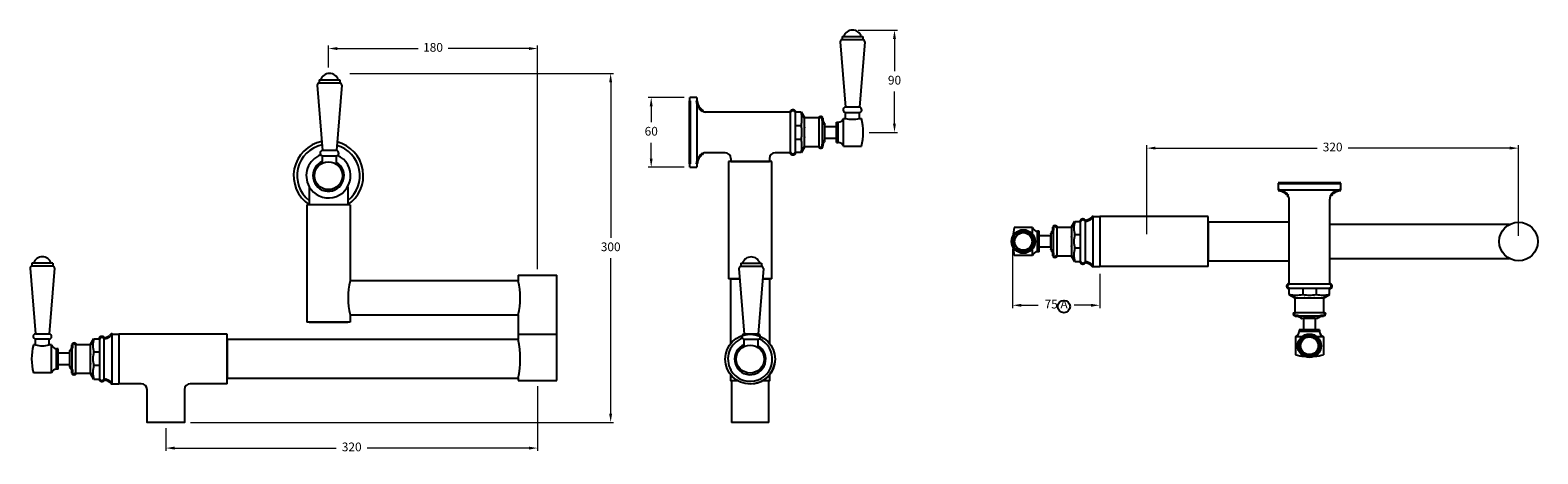
# Model space of a CAD drawing. Units: millimetres. Extents: x 1026 to 3526, y -2537 to -1460.
# Drawn here: x 1026 to 2324, y -2537 to -2173 of the extents above; entities that cross this region are included whole.
import ezdxf

# ---------------------------------------------------------------- set-up
doc = ezdxf.new("R2010")
doc.units = ezdxf.units.MM
doc.linetypes.add('CENTER2', pattern=[28.575, 19.05, -3.175, 3.175, -3.175])
doc.layers.add('CENTRE LINE', color=6, linetype='CENTER2', lineweight=25)
doc.layers.add('OUTLINE', color=70, linetype='Continuous', lineweight=40)
doc.styles.get("Standard").update_dxf_attribs({"font": 'arial.ttf'})
doc.dimstyles.new('200', dxfattribs={"dimtxt": 5, "dimasz": 5, "dimexe": 1.25, "dimexo": 5, "dimgap": 1, "dimtad": 0, "dimtih": 1, "dimtoh": 1, "dimtxsty": 'Standard', "dimcen": 0, "dimclrd": 256, "dimclre": 256, "dimadec": 0, "dimazin": 0, "dimtfac": 1, "dimtmove": 0, "dimatfit": 3, "dimfxl": 0, "dimlwd": 9, "dimlwe": 9, "dimarcsym": 0})

# ---------------------------------------------------------------- blocks, each defined once
blk = doc.blocks.new('*D17')
at = {"lineweight": 9}
for p, q in [((1283, -2204.5), (1283, -2185.8)), ((1290.5, -2188.3), (1360.1, -2188.3)), ((1455.5, -2188.3), (1385.9, -2188.3)), ((1463, -2378.1), (1463, -2185.8))]:
    blk.add_line(p, q, dxfattribs=at)
for points in [[(1290.5, -2187.1), (1290.5, -2189.6), (1283, -2188.3)], [(1455.5, -2187.1), (1455.5, -2189.6), (1463, -2188.3)]]:
    blk.add_solid(points)
at = {"layer": 'Defpoints', "color": 0}
for p in [(1283, -2188.3), (1283, -2209.5), (1463, -2383.1)]:
    blk.add_point(p, dxfattribs=at)
at = {"color": 0, "insert": (1373, -2188.3), "char_height": 7.5, "attachment_point": 5}
blk.add_mtext('180', dxfattribs=at)
blk = doc.blocks.new('*D19')
at = {"lineweight": 9}
for p, q in [((1463, -2478.8), (1463, -2534.4)), ((1143, -2514.8), (1143, -2534.4)), ((1150.5, -2531.9), (1289.7, -2531.9)), ((1455.5, -2531.9), (1316.3, -2531.9))]:
    blk.add_line(p, q, dxfattribs=at)
for points in [[(1150.5, -2530.7), (1150.5, -2533.2), (1143, -2531.9)], [(1455.5, -2530.7), (1455.5, -2533.2), (1463, -2531.9)]]:
    blk.add_solid(points)
at = {"layer": 'Defpoints', "color": 0}
for p in [(1463, -2473.8), (1143, -2509.8), (1143, -2531.9)]:
    blk.add_point(p, dxfattribs=at)
at = {"color": 0, "insert": (1303, -2531.9), "char_height": 7.5, "attachment_point": 5}
blk.add_mtext('320', dxfattribs=at)
blk = doc.blocks.new('*D14')
at = {"lineweight": 9}
for p, q in [((1871.8, -2360.6), (1871.8, -2411.6)), ((1946.8, -2382), (1946.8, -2411.6)), ((1879.3, -2409.1), (1893.8, -2409.1)), ((1939.3, -2409.1), (1924.9, -2409.1))]:
    blk.add_line(p, q, dxfattribs=at)
for points in [[(1879.3, -2407.9), (1879.3, -2410.4), (1871.8, -2409.1)], [(1939.3, -2407.9), (1939.3, -2410.4), (1946.8, -2409.1)]]:
    blk.add_solid(points)
at = {"layer": 'Defpoints', "color": 0}
for p in [(1871.8, -2355.6), (1946.8, -2377), (1946.8, -2409.1)]:
    blk.add_point(p, dxfattribs=at)
at = {"color": 0, "insert": (1909.3, -2409.1), "char_height": 7.5, "attachment_point": 5}
blk.add_mtext('75 A', dxfattribs=at)
blk = doc.blocks.new('*D18')
at = {"lineweight": 9}
for p, q in [((1738.9, -2172.5), (1772.7, -2172.5)), ((1770.2, -2180), (1770.2, -2207.7)), ((1770.2, -2252.9), (1770.2, -2225.3)), ((1748.3, -2260.4), (1772.7, -2260.4))]:
    blk.add_line(p, q, dxfattribs=at)
for points in [[(1768.9, -2180), (1771.4, -2180), (1770.2, -2172.5)], [(1768.9, -2252.9), (1771.4, -2252.9), (1770.2, -2260.4)]]:
    blk.add_solid(points)
at = {"layer": 'Defpoints', "color": 0}
for p in [(1733.9, -2172.5), (1743.3, -2260.4), (1770.2, -2260.4)]:
    blk.add_point(p, dxfattribs=at)
at = {"color": 0, "insert": (1770.2, -2216.5), "char_height": 7.5, "attachment_point": 5}
blk.add_mtext('90', dxfattribs=at)
blk = doc.blocks.new('*D15')
at = {"lineweight": 9}
for p, q in [((1589.2, -2230.4), (1558.3, -2230.4)), ((1560.8, -2237.9), (1560.8, -2251.6)), ((1560.8, -2282.9), (1560.8, -2269.3)), ((1589.2, -2290.4), (1558.3, -2290.4))]:
    blk.add_line(p, q, dxfattribs=at)
for points in [[(1559.5, -2237.9), (1562, -2237.9), (1560.8, -2230.4)], [(1559.5, -2282.9), (1562, -2282.9), (1560.8, -2290.4)]]:
    blk.add_solid(points)
at = {"layer": 'Defpoints', "color": 0}
for p in [(1594.2, -2230.4), (1560.8, -2290.4), (1594.2, -2290.4)]:
    blk.add_point(p, dxfattribs=at)
at = {"color": 0, "insert": (1560.8, -2260.4), "char_height": 7.5, "attachment_point": 5}
blk.add_mtext('60', dxfattribs=at)
blk = doc.blocks.new('*D16')
at = {"lineweight": 9}
for p, q in [((1301.3, -2209.8), (1528.4, -2209.8)), ((1525.9, -2217.3), (1525.9, -2351)), ((1525.9, -2502.3), (1525.9, -2368.6)), ((1164.1, -2509.8), (1528.4, -2509.8))]:
    blk.add_line(p, q, dxfattribs=at)
for points in [[(1524.6, -2217.3), (1527.1, -2217.3), (1525.9, -2209.8)], [(1524.6, -2502.3), (1527.1, -2502.3), (1525.9, -2509.8)]]:
    blk.add_solid(points)
at = {"layer": 'Defpoints', "color": 0}
for p in [(1296.3, -2209.8), (1525.9, -2209.8), (1159.1, -2509.8)]:
    blk.add_point(p, dxfattribs=at)
at = {"color": 0, "insert": (1525.9, -2359.8), "char_height": 7.5, "attachment_point": 5}
blk.add_mtext('300', dxfattribs=at)
blk = doc.blocks.new('*D20')
at = {"lineweight": 9}
for p, q in [((1987.3, -2347.9), (1987.3, -2271.5)), ((1994.8, -2274), (2134, -2274)), ((2299.8, -2274), (2160.6, -2274)), ((2307.3, -2349.3), (2307.3, -2271.5))]:
    blk.add_line(p, q, dxfattribs=at)
for points in [[(1994.8, -2272.7), (1994.8, -2275.2), (1987.3, -2274)], [(2299.8, -2272.7), (2299.8, -2275.2), (2307.3, -2274)]]:
    blk.add_solid(points)
at = {"layer": 'Defpoints', "color": 0}
for p in [(1987.3, -2274), (1987.3, -2352.9), (2307.3, -2354.3)]:
    blk.add_point(p, dxfattribs=at)
at = {"color": 0, "insert": (2147.3, -2274), "char_height": 7.5, "attachment_point": 5}
blk.add_mtext('320', dxfattribs=at)

msp = doc.modelspace()

# ---------------------------------------------------------------- linework, layer by layer
at = {"color": 7}
for p, q in [((1725.011, -2178.044), (1743.011, -2178.044)), ((1725.011, -2178.044), (1725.011, -2180.544)), ((1743.011, -2178.044), (1743.011, -2180.544)), ((1723.511, -2182.48), (1728.011, -2238.852)), ((1725.011, -2180.544), (1743.011, -2180.544)), ((1744.511, -2182.48), (1740.011, -2238.859)), ((1274.857, -2215.318), (1292.857, -2215.318)), ((1274.857, -2215.318), (1274.857, -2217.818)), ((1274.857, -2217.818), (1292.857, -2217.818)), ((1292.857, -2215.318), (1292.857, -2217.818)), ((1273.357, -2219.755), (1277.857, -2276.126)), ((1294.357, -2219.755), (1289.857, -2276.133)), ((1600.16, -2230.421), (1600.16, -2290.421)), ((1594.16, -2233.421), (1594.16, -2287.421)), ((1680.761, -2277.921), (1680.761, -2242.921)), ((1684.776, -2243.1), (1684.776, -2277.742)), ((1740.011, -2238.859), (1728.011, -2238.852)), ((1728.011, -2248.421), (1728.011, -2243.345)), ((1728.261, -2243.345), (1739.761, -2243.345)), ((1740.011, -2248.421), (1740.011, -2243.345)), ((1684.776, -2254.647), (1689.779, -2254.647)), ((1692.668, -2272.83), (1692.668, -2248.012)), ((1705.309, -2272.83), (1705.309, -2248.012)), ((1708.261, -2271.388), (1708.261, -2249.454)), ((1710.261, -2267.381), (1710.261, -2253.46)), ((1710.261, -2255.421), (1720.261, -2255.421)), ((1720.261, -2251.671), (1721.761, -2251.671)), ((1720.261, -2269.171), (1720.261, -2251.671)), ((1721.761, -2269.171), (1721.761, -2251.671)), ((1726.261, -2248.421), (1728.011, -2248.421)), ((1726.261, -2272.421), (1726.261, -2248.421)), ((1740.011, -2248.421), (1741.761, -2248.421)), ((1684.776, -2266.195), (1689.779, -2266.195)), ((1710.261, -2265.421), (1720.261, -2265.421)), ((1720.261, -2269.171), (1721.761, -2269.171)), ((1289.857, -2276.133), (1277.857, -2276.126)), ((1277.857, -2286.845), (1277.857, -2280.619)), ((1278.107, -2280.619), (1289.607, -2280.619)), ((1289.857, -2287.86), (1289.857, -2280.619)), ((1726.261, -2272.421), (1741.761, -2272.421)), ((2154.317, -2304.098), (2100.317, -2304.098)), ((2154.317, -2310.098), (2100.317, -2310.098)), ((1940.817, -2332.867), (1940.817, -2375.667)), ((1888.817, -2342.267), (1873.317, -2342.267)), ((1888.817, -2342.267), (1887.067, -2342.267)), ((1888.817, -2347.78), (1888.817, -2342.267)), ((1894.817, -2345.517), (1893.317, -2345.517)), ((1893.317, -2363.017), (1893.317, -2345.517)), ((1894.817, -2363.017), (1894.817, -2345.517)), ((1904.817, -2347.306), (1904.817, -2361.227)), ((1906.817, -2343.3), (1906.817, -2365.234)), ((1909.769, -2341.858), (1909.769, -2366.676)), ((1922.41, -2341.858), (1922.41, -2366.676)), ((1930.301, -2348.493), (1925.298, -2348.493)), ((1930.301, -2371.588), (1930.301, -2336.946)), ((1934.317, -2336.767), (1934.317, -2371.767)), ((1888.817, -2366.267), (1888.817, -2360.753)), ((1904.817, -2349.267), (1894.817, -2349.267)), ((1904.817, -2359.267), (1894.817, -2359.267)), ((1930.301, -2360.04), (1925.298, -2360.04)), ((1045.732, -2372.841), (1027.732, -2372.841)), ((1027.732, -2372.841), (1027.732, -2375.341)), ((1045.732, -2372.841), (1045.732, -2375.341)), ((1637.823, -2373.044), (1655.823, -2373.044)), ((1637.823, -2373.044), (1637.823, -2375.544)), ((1655.823, -2373.044), (1655.823, -2375.544)), ((1888.817, -2366.267), (1873.317, -2366.267)), ((1894.817, -2363.017), (1893.317, -2363.017)), ((1026.232, -2377.277), (1030.732, -2433.656)), ((1045.732, -2375.341), (1027.732, -2375.341)), ((1047.232, -2377.277), (1042.732, -2433.649)), ((1636.323, -2377.48), (1640.823, -2433.852)), ((1637.823, -2375.544), (1655.823, -2375.544)), ((1657.323, -2377.48), (1652.823, -2433.859)), ((2109.817, -2390.699), (2144.817, -2390.699)), ((2144.637, -2394.715), (2109.996, -2394.715)), ((2121.543, -2394.715), (2121.543, -2399.718)), ((2133.09, -2394.715), (2133.09, -2399.718)), ((2114.908, -2402.606), (2139.725, -2402.606)), ((2114.908, -2415.247), (2139.725, -2415.247)), ((2116.349, -2418.199), (2138.284, -2418.199)), ((2120.356, -2420.199), (2134.277, -2420.199)), ((2122.317, -2420.199), (2122.317, -2430.199)), ((2132.317, -2420.199), (2132.317, -2430.199)), ((1030.732, -2433.656), (1042.732, -2433.649)), ((1030.732, -2443.218), (1030.732, -2438.142)), ((1042.482, -2438.142), (1030.982, -2438.142)), ((1042.732, -2443.218), (1042.732, -2438.142)), ((1085.966, -2437.897), (1085.966, -2472.539)), ((1089.982, -2472.718), (1089.982, -2437.718)), ((1096.482, -2433.818), (1096.482, -2476.618)), ((1652.823, -2433.859), (1640.823, -2433.852)), ((1640.823, -2444.57), (1640.823, -2438.345)), ((1641.073, -2438.345), (1652.573, -2438.345)), ((1652.823, -2445.586), (1652.823, -2438.345)), ((2115.317, -2436.199), (2115.317, -2437.949)), ((2115.317, -2436.199), (2115.317, -2451.699)), ((2120.83, -2436.199), (2115.317, -2436.199)), ((2118.567, -2430.199), (2118.567, -2431.699)), ((2136.067, -2430.199), (2118.567, -2430.199)), ((2136.067, -2431.699), (2118.567, -2431.699)), ((2139.317, -2436.199), (2133.803, -2436.199)), ((2136.067, -2430.199), (2136.067, -2431.699)), ((2139.317, -2436.199), (2139.317, -2451.699)), ((1030.732, -2443.218), (1028.982, -2443.218)), ((1044.482, -2443.218), (1042.732, -2443.218)), ((1044.482, -2467.218), (1044.482, -2443.218)), ((1050.482, -2446.468), (1048.982, -2446.468)), ((1048.982, -2463.968), (1048.982, -2446.468)), ((1050.482, -2463.968), (1050.482, -2446.468)), ((1060.482, -2450.218), (1050.482, -2450.218)), ((1060.482, -2462.179), (1060.482, -2448.258)), ((1062.482, -2466.185), (1062.482, -2444.251)), ((1065.434, -2467.627), (1065.434, -2442.809)), ((1078.075, -2467.627), (1078.075, -2442.809)), ((1085.966, -2449.444), (1080.963, -2449.444)), ((1050.482, -2463.968), (1048.982, -2463.968)), ((1060.482, -2460.218), (1050.482, -2460.218)), ((1085.966, -2460.992), (1080.963, -2460.992)), ((1044.482, -2467.218), (1028.982, -2467.218))]:
    msp.add_line(p, q, dxfattribs=at)
for p, q in [((1594.16, -2290.421), (1594.16, -2230.421)), ((1680.761, -2242.921), (1607.896, -2242.921)), ((1680.761, -2242.921), (1667.548, -2242.921)), ((1710.261, -2265.421), (1710.261, -2255.421)), ((1624.348, -2277.921), (1607.896, -2277.921)), ((1629.348, -2282.921), (1629.348, -2285.421)), ((1662.548, -2282.921), (1662.548, -2285.421)), ((1680.761, -2277.921), (1667.548, -2277.921)), ((1594.16, -2290.421), (1600.16, -2290.421)), ((1627.348, -2285.421), (1627.348, -2386.465)), ((1664.548, -2285.421), (1627.348, -2285.421)), ((1629.348, -2285.421), (1662.548, -2285.421)), ((1664.548, -2386.465), (1664.548, -2285.421)), ((1266.382, -2307.14), (1266.382, -2322.695)), ((1299.582, -2307.14), (1299.582, -2322.695)), ((2100.317, -2304.098), (2100.317, -2310.098)), ((1264.382, -2322.695), (1264.382, -2423.739)), ((1301.582, -2322.695), (1264.382, -2322.695)), ((1301.582, -2322.695), (1301.582, -2388.095)), ((2109.817, -2334.286), (2109.817, -2317.834)), ((2144.817, -2390.699), (2144.817, -2317.834)), ((1946.817, -2332.867), (1946.817, -2375.667)), ((2040.017, -2332.867), (1946.817, -2332.867)), ((2040.017, -2375.667), (2040.017, -2332.867)), ((2109.817, -2377.486), (2109.817, -2333.582)), ((2299.417, -2339.667), (2144.817, -2339.667)), ((1904.817, -2359.267), (1904.817, -2349.267)), ((2144.817, -2368.867), (2299.417, -2368.867)), ((1446.382, -2383.095), (1446.382, -2388.095)), ((1446.382, -2383.095), (1479.582, -2383.095)), ((1479.582, -2473.818), (1479.582, -2383.095)), ((1637.04, -2386.465), (1627.348, -2386.465)), ((1629.348, -2386.465), (1637.04, -2386.465)), ((1664.548, -2386.465), (1656.606, -2386.465)), ((1656.606, -2386.465), (1662.548, -2386.465)), ((2040.017, -2375.667), (1946.817, -2375.667)), ((2040.017, -2375.667), (2008.417, -2375.667)), ((2109.817, -2390.699), (2109.817, -2377.486)), ((2144.817, -2390.699), (2144.817, -2377.486)), ((1446.382, -2388.095), (1301.582, -2388.095)), ((1301.582, -2423.739), (1264.382, -2423.739)), ((1266.382, -2423.739), (1299.582, -2423.739)), ((1301.582, -2417.295), (1301.582, -2423.739)), ((1301.582, -2417.295), (1446.382, -2417.295)), ((1446.382, -2417.295), (1446.382, -2438.618)), ((2132.317, -2420.199), (2122.317, -2420.199)), ((1102.482, -2433.818), (1102.482, -2476.618)), ((1195.682, -2433.818), (1102.482, -2433.818)), ((1195.682, -2476.618), (1195.682, -2433.818)), ((1446.382, -2433.818), (1479.582, -2433.818)), ((1121.882, -2476.618), (1102.482, -2476.618)), ((1195.682, -2476.618), (1164.082, -2476.618)), ((1446.382, -2471.818), (1446.382, -2473.818)), ((1446.382, -2473.818), (1479.582, -2473.818)), ((1662.048, -2510.021), (1629.848, -2510.021))]:
    msp.add_line(p, q)
at = {"color": 7, "linetype": 'Continuous'}
for p, q in [((1594.16, -2233.421), (1594.16, -2235.821)), ((1594.16, -2233.421), (1594.16, -2235.821)), ((2154.317, -2304.098), (2151.917, -2304.098)), ((2154.317, -2304.098), (2151.917, -2304.098))]:
    msp.add_line(p, q, dxfattribs=at)
for points in [[(2109.817, -2337.667), (2040.017, -2337.667), (2040.017, -2370.867), (2109.817, -2370.867)], [(1629.348, -2441.915), (1629.348, -2386.465)], [(1662.548, -2386.465), (1662.548, -2441.915)], [(1446.382, -2438.618), (1446.382, -2438.618), (1195.682, -2438.618), (1195.682, -2471.818), (1446.382, -2471.818)], [(1635.365, -2474.021), (1629.348, -2474.021), (1629.348, -2468.927)], [(1635.365, -2474.021), (1629.848, -2474.021), (1629.848, -2510.021)], [(1662.548, -2468.927), (1662.548, -2474.021), (1656.531, -2474.021)], [(1662.048, -2510.021), (1662.048, -2474.021), (1656.531, -2474.021)]]:
    msp.add_lwpolyline(points)
msp.add_lwpolyline([(1195.682, -2476.618), (1164.082, -2476.618, 0.41421356), (1159.082, -2481.618), (1159.082, -2509.818), (1126.882, -2509.818), (1126.882, -2481.618, 0.41421356), (1121.882, -2476.618), (1102.482, -2476.618)], format="xyb")
at = {"color": 7}
for centre in [(1282.982, -2297.695), (1645.948, -2455.421)]:
    msp.add_circle(centre, 12, dxfattribs=at)
for centre, radius in [((1881.067, -2354.267), 10.106), ((1881.067, -2354.267), 9), ((1881.067, -2354.267), 7.599), ((2307.317, -2354.267), 16.6), ((1916.027, -2410.258), 5.278), ((1645.948, -2455.421), 21.4), ((2127.317, -2443.949), 10.106), ((2127.317, -2443.949), 9), ((2127.317, -2443.949), 7.599)]:
    msp.add_circle(centre, radius)
for centre, radius, start, end in [((1734.011, -2180.544), 8, 18.209957, 161.790043), ((1725.511, -2182.48), 2, 104.477512, 180), ((1742.511, -2182.48), 2, 0, 75.522488), ((1275.357, -2219.755), 2, 104.477512, 180), ((1283.857, -2217.818), 8, 18.209957, 161.790043), ((1292.357, -2219.755), 2, 0, 75.522488), ((1666.784, -2248.874), 23.709, 345.905715, 14.094285), ((1728.264, -2241.091), 2.253, 96.454655, 269.91539), ((1739.761, -2241.095), 2.25, 270, 83.62063), ((1667.041, -2260.421), 23.46, 345.753024, 14.246976), ((1721.576, -2246.674), 5, 272.120733, 339.554573), ((1734.011, -2225.183), 24, 255.522488, 284.477512), ((1694.511, -2260.421), 48.75, 345.749967, 14.250033), ((1282.982, -2297.695), 30, 101.057032, 236.44269), ((1282.982, -2297.695), 30, 303.55731, 75.575736), ((1666.784, -2271.968), 23.709, 345.905715, 14.094285), ((1721.576, -2274.168), 5, 20.445427, 87.879267), ((1282.982, -2297.695), 27, 101.782119, 232.061534), ((1282.982, -2297.695), 19.099, 110.294433, 209.638022), ((1282.982, -2297.695), 19.099, 209.638022, 65.815414), ((1278.11, -2278.366), 2.253, 96.454655, 269.91539), ((1289.607, -2278.369), 2.25, 270, 83.62063), ((1282.982, -2297.695), 27, 307.938466, 74.467219), ((1282.982, -2297.695), 13.426, 112.440968, 59.197613), ((1920.567, -2354.267), 48.75, 165.749967, 174.682604), ((1893.502, -2340.52), 5, 200.445427, 267.879267), ((1948.037, -2354.267), 23.46, 165.753024, 194.246976), ((1948.293, -2342.72), 23.709, 165.905715, 194.094285), ((1920.567, -2354.267), 48.75, 185.317396, 194.250033), ((1948.293, -2365.814), 23.709, 165.905715, 194.094285), ((1036.732, -2375.341), 8, 18.209957, 161.790043), ((1646.823, -2375.544), 8, 18.209957, 161.790043), ((1893.502, -2368.013), 5, 92.120733, 159.554573), ((1028.232, -2377.277), 2, 104.477512, 180), ((1045.232, -2377.277), 2, 0, 75.522488), ((1638.323, -2377.48), 2, 104.477512, 180), ((1655.323, -2377.48), 2, 0, 75.522488), ((2115.769, -2376.722), 23.709, 255.905715, 284.094285), ((2127.317, -2376.979), 23.46, 255.753024, 284.246976), ((2138.864, -2376.722), 23.709, 255.905715, 284.094285), ((1030.982, -2435.892), 2.25, 96.37937, 270), ((1042.478, -2435.888), 2.253, 270.08461, 83.545345), ((1103.958, -2443.671), 23.709, 165.905715, 194.094285), ((1645.948, -2455.421), 19.099, 110.294433, 209.638022), ((1645.948, -2455.421), 19.099, 209.638022, 65.815414), ((1641.076, -2436.091), 2.253, 96.454655, 269.91539), ((1652.573, -2436.095), 2.25, 270, 83.62063), ((2113.57, -2431.514), 5, 290.445427, 357.879267), ((2141.063, -2431.514), 5, 182.120733, 249.554573), ((1076.232, -2455.218), 48.75, 165.749967, 194.250033), ((1036.732, -2419.98), 24, 255.522488, 284.477512), ((1049.167, -2441.471), 5, 200.445427, 267.879267), ((1103.702, -2455.218), 23.46, 165.753024, 194.246976), ((1645.948, -2455.421), 13.426, 112.440968, 59.197613), ((2127.317, -2404.449), 48.75, 255.749967, 264.682604), ((2127.317, -2404.449), 48.75, 275.317396, 284.250033), ((1049.167, -2468.965), 5, 92.120733, 159.554573), ((1103.958, -2466.765), 23.709, 165.905715, 194.094285)]:
    msp.add_arc(centre, radius, start, end, dxfattribs=at)
for centre, radius, start, end in [((1607.896, -2237.921), 5, 237.200732, 270), ((1607.896, -2282.921), 5, 90, 122.799268), ((1624.348, -2282.921), 5, 0, 90), ((1624.348, -2282.921), 5, 0, 90), ((1667.548, -2282.921), 5, 90, 180), ((2104.817, -2317.834), 5, 0, 32.799268), ((2149.817, -2317.834), 5, 147.200732, 180), ((1366.432, -2402.695), 66.474, 167.312348, 192.687652), ((1381.531, -2402.695), 66.474, 347.312348, 12.687652), ((1363.541, -2455.218), 84.487, 348.668798, 11.331202), ((1645.948, -2455.421), 21.4, 277.81419, 352.18581)]:
    msp.add_arc(centre, radius, start, end)
for p in [(1689.779, -2254.647), (1692.668, -2256.285), (1689.779, -2266.195), (1692.668, -2264.557), (1925.298, -2348.493), (1922.41, -2350.131), (1922.41, -2358.403), (1925.298, -2360.04), (2121.543, -2399.718), (2133.09, -2399.718), (2123.18, -2402.606), (2131.453, -2402.606), (1078.075, -2451.082), (1080.963, -2449.444), (1078.075, -2459.354), (1080.963, -2460.992)]:
    msp.add_point(p, dxfattribs=at)
at = {"layer": 'CENTRE LINE', "color": 7}
for p, q in [((1600.16, -2230.421), (1594.16, -2230.421)), ((1600.16, -2230.421), (1594.16, -2230.421)), ((1689.779, -2243.1), (1684.776, -2243.1)), ((1705.309, -2248.012), (1692.668, -2248.012)), ((1689.779, -2277.742), (1684.776, -2277.742)), ((1705.309, -2272.83), (1692.668, -2272.83)), ((2154.317, -2310.098), (2154.317, -2304.098)), ((2154.317, -2310.098), (2154.317, -2304.098)), ((1940.817, -2332.867), (1946.817, -2332.867)), ((1909.769, -2341.858), (1922.41, -2341.858)), ((1925.298, -2336.946), (1930.301, -2336.946)), ((1909.769, -2366.676), (1922.41, -2366.676)), ((1925.298, -2371.588), (1930.301, -2371.588)), ((1940.817, -2375.667), (1946.817, -2375.667)), ((2109.996, -2399.718), (2109.996, -2394.715)), ((2144.637, -2399.718), (2144.637, -2394.715)), ((2114.908, -2415.247), (2114.908, -2402.606)), ((2139.725, -2415.247), (2139.725, -2402.606)), ((1080.963, -2437.897), (1085.966, -2437.897)), ((1096.482, -2433.818), (1102.482, -2433.818)), ((1065.434, -2442.809), (1078.075, -2442.809)), ((1065.434, -2467.627), (1078.075, -2467.627)), ((1080.963, -2472.539), (1085.966, -2472.539)), ((1096.482, -2476.618), (1102.482, -2476.618))]:
    msp.add_line(p, q, dxfattribs=at)
at = {"layer": 'OUTLINE', "color": 7, "lineweight": 40}
for p, q in [((1594.16, -2233.421), (1594.16, -2287.421)), ((1594.16, -2233.421), (1594.16, -2287.421)), ((1689.779, -2243.1), (1692.668, -2248.012)), ((1708.261, -2248.204), (1708.261, -2249.454)), ((1708.261, -2248.204), (1708.261, -2249.454)), ((1689.779, -2277.742), (1692.668, -2272.83)), ((1708.261, -2272.638), (1708.261, -2271.388)), ((1708.261, -2272.638), (1708.261, -2271.388)), ((2154.317, -2304.098), (2100.317, -2304.098)), ((2154.317, -2304.098), (2100.317, -2304.098)), ((1906.817, -2342.05), (1906.817, -2343.3)), ((1906.817, -2342.05), (1906.817, -2343.3)), ((1925.298, -2336.946), (1922.41, -2341.858)), ((1906.817, -2366.484), (1906.817, -2365.234)), ((1906.817, -2366.484), (1906.817, -2365.234)), ((1925.298, -2371.588), (1922.41, -2366.676)), ((2109.996, -2399.718), (2114.908, -2402.606)), ((2144.637, -2399.718), (2139.725, -2402.606)), ((2115.099, -2418.199), (2116.349, -2418.199)), ((2115.099, -2418.199), (2116.349, -2418.199)), ((2139.534, -2418.199), (2138.284, -2418.199)), ((2139.534, -2418.199), (2138.284, -2418.199)), ((1080.963, -2437.897), (1078.075, -2442.809)), ((1062.482, -2443.001), (1062.482, -2444.251)), ((1062.482, -2443.001), (1062.482, -2444.251)), ((1062.482, -2467.435), (1062.482, -2466.185)), ((1062.482, -2467.435), (1062.482, -2466.185)), ((1080.963, -2472.539), (1078.075, -2467.627))]:
    msp.add_line(p, q, dxfattribs=at)
for centre, start, end in [((1706.757, -2248.536), 12.444465, 160.126972), ((1706.757, -2272.306), 199.873028, 347.555535), ((1908.32, -2342.382), 19.873028, 167.555535), ((1908.32, -2366.152), 192.444465, 340.126972), ((2115.431, -2416.695), 109.873028, 257.555535), ((2139.202, -2416.695), 282.444465, 70.126972), ((1063.985, -2443.333), 19.873028, 167.555535), ((1063.985, -2467.103), 192.444465, 340.126972)]:
    msp.add_arc(centre, 1.54, start, end, dxfattribs=at)
for points, weights in [([(1600.16, -2233.421), (1600.337, -2237.009), (1602.127, -2240.152), (1605.188, -2242.124)], [1, 0.915533403649, 0.903473364733, 0.963819883253]), ([(1684.776, -2243.1), (1684.395, -2240.132), (1681.405, -2239.998), (1680.761, -2242.921)], [1, 0.4476968581, 0.4476968581, 1]), ([(1710.261, -2253.46), (1708.995, -2252.484), (1708.281, -2251.053), (1708.261, -2249.454)], [1, 0.9334246592, 0.9334246592, 1]), ([(1710.261, -2267.381), (1708.995, -2268.358), (1708.281, -2269.789), (1708.261, -2271.388)], [1, 0.9334246592, 0.9334246592, 1]), ([(1600.16, -2287.421), (1600.337, -2283.833), (1602.127, -2280.69), (1605.188, -2278.718)], [1, 0.915533403648, 0.903473364733, 0.963819883254]), ([(1684.776, -2277.742), (1684.395, -2280.71), (1681.405, -2280.843), (1680.761, -2277.921)], [1, 0.4476968581, 0.4476968581, 1]), ([(2100.317, -2310.098), (2103.905, -2310.276), (2107.047, -2312.066), (2109.019, -2315.126)], [1, 0.915533403648, 0.903473364733, 0.963819883254]), ([(2154.317, -2310.098), (2150.728, -2310.276), (2147.586, -2312.066), (2145.614, -2315.126)], [1, 0.915533403649, 0.903473364733, 0.963819883253]), ([(1930.301, -2336.946), (1930.682, -2333.978), (1933.672, -2333.844), (1934.317, -2336.767)], [1, 0.4476968581, 0.4476968581, 1]), ([(1940.817, -2332.867), (1940.606, -2333.247), (1938.785, -2335.855), (1934.317, -2336.767)], [1, 0.9014646442, 0.9014646442, 1]), ([(1904.817, -2347.306), (1906.083, -2346.33), (1906.797, -2344.899), (1906.817, -2343.3)], [1, 0.9334246592, 0.9334246592, 1]), ([(1904.817, -2361.227), (1906.083, -2362.204), (1906.797, -2363.635), (1906.817, -2365.234)], [1, 0.9334246592, 0.9334246592, 1]), ([(1930.301, -2371.588), (1930.682, -2374.556), (1933.672, -2374.689), (1934.317, -2371.767)], [1, 0.4476968581, 0.4476968581, 1]), ([(1940.817, -2375.667), (1940.606, -2375.286), (1938.785, -2372.679), (1934.317, -2371.767)], [1, 0.9014646442, 0.9014646442, 1]), ([(2109.996, -2394.715), (2107.027, -2394.333), (2106.894, -2391.344), (2109.817, -2390.699)], [1, 0.4476968581, 0.4476968581, 1]), ([(2144.637, -2394.715), (2147.606, -2394.333), (2147.739, -2391.344), (2144.817, -2390.699)], [1, 0.4476968581, 0.4476968581, 1]), ([(2120.356, -2420.199), (2119.379, -2418.933), (2117.948, -2418.219), (2116.349, -2418.199)], [1, 0.9334246592, 0.9334246592, 1]), ([(2134.277, -2420.199), (2135.254, -2418.933), (2136.685, -2418.219), (2138.284, -2418.199)], [1, 0.9334246592, 0.9334246592, 1]), ([(1085.966, -2437.897), (1086.347, -2434.929), (1089.337, -2434.795), (1089.982, -2437.718)], [1, 0.4476968581, 0.4476968581, 1]), ([(1096.482, -2433.818), (1096.271, -2434.199), (1094.45, -2436.806), (1089.982, -2437.718)], [1, 0.9014646442, 0.9014646442, 1]), ([(1060.482, -2448.258), (1061.748, -2447.281), (1062.462, -2445.85), (1062.482, -2444.251)], [1, 0.9334246592, 0.9334246592, 1]), ([(1060.482, -2462.179), (1061.748, -2463.155), (1062.462, -2464.586), (1062.482, -2466.185)], [1, 0.9334246592, 0.9334246592, 1]), ([(1085.966, -2472.539), (1086.347, -2475.507), (1089.337, -2475.641), (1089.982, -2472.718)], [1, 0.4476968581, 0.4476968581, 1]), ([(1096.482, -2476.618), (1096.271, -2476.237), (1094.45, -2473.63), (1089.982, -2472.718)], [1, 0.9014646442, 0.9014646442, 1])]:
    msp.add_rational_spline(points, weights, degree=3, dxfattribs=at)

# ---------------------------------------------------------------- dimensions: what is measured, and where the dimension line sits
at = {"color": 7}
dim = msp.add_linear_dim(base=(1770.175, -2260.42), p1=(1733.938, -2172.543), p2=(1743.261, -2260.42), angle=90, text='90', dimstyle='200', override={"dimtxt": 7.5, "dimasz": 7.5, "dimexe": 2.5, "dimgap": 5, "dimarcsym": 1}, dxfattribs=at)
dim.commit()
dim.dimension.update_dxf_attribs({"geometry": '*D18', "text_midpoint": (1770.175, -2216.482), "dimtype": 160})
for base, p1, p2, picture, middle in [((1282.982, -2188.315), (1462.982, -2383.095), (1282.982, -2209.454), '*D17', (1372.982, -2188.315)), ((1142.982, -2531.936), (1462.982, -2473.818), (1142.982, -2509.818), '*D19', (1302.982, -2531.936))]:
    dim = msp.add_linear_dim(base=base, p1=p1, p2=p2, dimstyle='200', override={"dimtxt": 7.5, "dimasz": 7.5, "dimexe": 2.5, "dimgap": 5, "dimarcsym": 1}, dxfattribs=at)
    dim.commit()
    dim.dimension.update_dxf_attribs({"geometry": picture, "text_midpoint": middle})
dim = msp.add_linear_dim(base=(1525.879, -2209.818), p1=(1159.082, -2509.818), p2=(1296.32, -2209.818), angle=90, dimstyle='200', override={"dimtxt": 7.5, "dimasz": 7.5, "dimexe": 2.5, "dimgap": 5, "dimarcsym": 1}, dxfattribs=at)
dim.commit()
dim.dimension.update_dxf_attribs({"geometry": '*D16', "text_midpoint": (1525.879, -2359.818)})
dim = msp.add_linear_dim(base=(1560.768, -2290.421), p1=(1594.16, -2230.421), p2=(1594.16, -2290.421), angle=90, dimstyle='200', override={"dimtxt": 7.5, "dimasz": 7.5, "dimexe": 2.5, "dimgap": 5, "dimarcsym": 1}, dxfattribs=at)
dim.commit()
dim.dimension.update_dxf_attribs({"geometry": '*D15', "text_midpoint": (1560.768, -2260.421), "dimtype": 160})
dim = msp.add_linear_dim(base=(1987.317, -2273.952), p1=(2307.317, -2354.267), p2=(1987.317, -2352.853), dimstyle='200', override={"dimtxt": 7.5, "dimasz": 7.5, "dimexe": 2.5, "dimgap": 5, "dimarcsym": 1}, dxfattribs=at)
dim.commit()
dim.dimension.update_dxf_attribs({"geometry": '*D20', "text_midpoint": (2147.317, -2273.952), "dimtype": 160})
dim = msp.add_linear_dim(base=(1946.817, -2409.147), p1=(1871.817, -2355.615), p2=(1946.817, -2377.015), angle=180, text='75 A', dimstyle='200', override={"dimtxt": 7.5, "dimasz": 7.5, "dimexe": 2.5, "dimgap": 5, "dimarcsym": 1}, dxfattribs=at)
dim.commit()
dim.dimension.update_dxf_attribs({"geometry": '*D14', "text_midpoint": (1909.317, -2409.147)})

doc.saveas('drawing.dxf')
